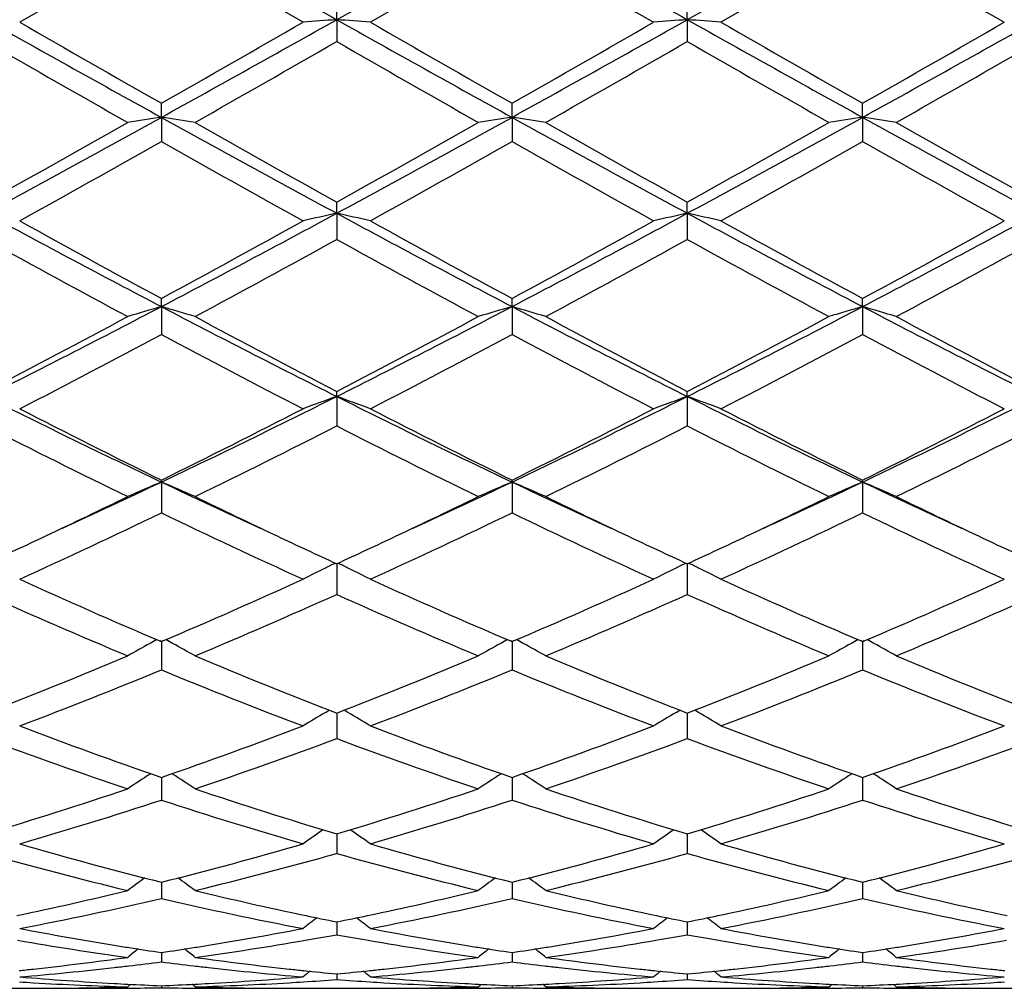
# Model space of a CAD drawing. Units: inches. Extents: x 3.9 to 17.9, y 6.6 to 11.9.
# Drawn here: x 16.6 to 16.9, y 9 to 9.3 of the extents above; entities that cross this region are included whole.
import ezdxf

# ---------------------------------------------------------------- set-up
doc = ezdxf.new("R2010")
doc.units = ezdxf.units.IN
doc.header["$LTSCALE"] = 1.21
doc.header["$MEASUREMENT"] = 0
doc.layers.get('0').update_dxf_attribs({"linetype": 'CONTINUOUS'})

msp = doc.modelspace()

# ---------------------------------------------------------------- linework, layer by layer
at = {"color": 7, "linetype": 'Continuous'}
for p, q in [((16.7607952343, 9.3579732187), (16.7088980282, 9.3288118123)), ((16.8645894512, 9.3579732187), (16.8126923427, 9.3288117318)), ((16.6570000438, 9.3522414368), (16.6150679789, 9.3280727671)), ((16.6989340722, 9.328072767), (16.6570000438, 9.3522414368)), ((16.7607953236, 9.352240226000001), (16.7188631216, 9.328072767)), ((16.8645893615, 9.352240225800001), (16.8226558208, 9.3280727671)), ((16.7088980282, 9.3288118123), (16.7088978262, 9.3338056313)), ((16.8126923427, 9.3288117318), (16.8126923427, 9.333805034400001)), ((16.7088980282, 9.3288118123), (16.7088978262, 9.3223496077)), ((16.8126923427, 9.3288117318), (16.8126923427, 9.3223502027)), ((16.6569999148, 9.299906783600001), (16.6570000438, 9.3040758879)), ((16.7607952343, 9.2999070934), (16.760795324, 9.3040770817)), ((16.8645894512, 9.2999070934), (16.8645893615, 9.3040770817)), ((16.6569999148, 9.299906783600001), (16.6570000438, 9.2927725708)), ((16.7607952343, 9.2999070934), (16.760795324, 9.2927713852)), ((16.8645894512, 9.2999070934), (16.8645893615, 9.2927713852)), ((16.7088980282, 9.2715194759), (16.7088978262, 9.274826150900001)), ((16.8126923427, 9.2715192326), (16.8126923427, 9.2748255731)), ((16.7088980282, 9.2715194759), (16.7088978262, 9.2637777686)), ((16.8126923427, 9.2715192326), (16.8126923427, 9.2637783403)), ((16.6569999148, 9.2439065305), (16.6570000438, 9.246320903400001)), ((16.7607952343, 9.243907143300001), (16.760795324, 9.2463220371)), ((16.8645894512, 9.243907143300001), (16.8645893615, 9.2463220371)), ((16.6569999148, 9.2439065305), (16.6570000438, 9.2356273119)), ((16.7607952343, 9.243907143300001), (16.760795324, 9.2356261945)), ((16.8645894512, 9.243907143300001), (16.8645893615, 9.2356261945)), ((16.7088980282, 9.217317612899999), (16.7088978262, 9.218817830599999)), ((16.8126923427, 9.2173172156), (16.8126923427, 9.218817292799999)), ((16.7088980282, 9.217317612899999), (16.7088978262, 9.2085757436)), ((16.8126923427, 9.2173172156), (16.8126923427, 9.2085762715)), ((16.6569999148, 9.191993097000001), (16.6570000438, 9.1925656217)), ((16.7607952343, 9.191993990599999), (16.760795324, 9.1925666544)), ((16.8645894512, 9.191993990599999), (16.8645893615, 9.1925666544)), ((16.6569999148, 9.191993097000001), (16.6570000438, 9.182867608099999)), ((16.7607952343, 9.191993990599999), (16.760795324, 9.182866599199999)), ((16.8645894512, 9.191993990599999), (16.8645893615, 9.182866599199999)), ((16.7088980204, 9.1678017311), (16.7088978262, 9.1587353641)), ((16.8126923427, 9.1678012528), (16.8126923427, 9.158735829)), ((16.6570000438, 9.1447496718), (16.6565308537, 9.144949787)), ((16.6569999321, 9.1447499355), (16.6569999579, 9.1428281062)), ((16.6574689833, 9.1449496589), (16.6570000438, 9.1447496718)), ((16.7607953239, 9.1447505662), (16.7603260879, 9.1449506994)), ((16.7607952465, 9.1447508152), (16.7607952646, 9.1428285842)), ((16.7612643879, 9.144950611599999), (16.7607953239, 9.1447505662)), ((16.8645893619, 9.144750566), (16.8641202976, 9.144950611599999)), ((16.8650585977, 9.144950699099999), (16.8645893619, 9.144750566)), ((16.864589439, 9.1447508148), (16.8645894209, 9.1428285842)), ((16.6569999579, 9.1428281062), (16.6570000438, 9.1363971654)), ((16.7607952646, 9.1428285842), (16.760795324, 9.1363963014)), ((16.8645894209, 9.1428285842), (16.8645893615, 9.1363963014)), ((16.7055596923, 9.1238369091), (16.7066626109, 9.1244975157)), ((16.7088979603, 9.1225708566), (16.7088978262, 9.1160549991)), ((16.7088979821, 9.1236183988), (16.7088979603, 9.1225708566)), ((16.7122367207, 9.1238369384), (16.7111333159, 9.1244977566)), ((16.8093542297, 9.1238364916), (16.8104573037, 9.1244971532)), ((16.8126923427, 9.123617936), (16.8126923427, 9.122570563)), ((16.8126923427, 9.122570563), (16.8126923427, 9.1160553843)), ((16.8160304557, 9.1238364916), (16.8149273816, 9.1244971533)), ((16.6569999579, 9.1044346242), (16.6570000438, 9.097892757)), ((16.7607952646, 9.1044352986), (16.760795324, 9.0978920691)), ((16.8645894209, 9.1044352986), (16.8645893615, 9.0978920691)), ((16.7088979453, 9.0878619362), (16.7088978262, 9.0820746662)), ((16.8126923427, 9.0878616258), (16.8126923427, 9.0820749578)), ((16.6569999794, 9.0735602835), (16.6570000009, 9.071951589)), ((16.7607952795, 9.0735608054), (16.7607952945, 9.0719517705)), ((16.8645894059, 9.0735608052), (16.864589391, 9.0719517704)), ((16.6570000009, 9.071951589), (16.6570000438, 9.0687437211)), ((16.7607952945, 9.0719517705), (16.760795324, 9.0687432342)), ((16.864589391, 9.0719517704), (16.8645893615, 9.0687432342)), ((16.7088979073, 9.0618228886), (16.7088978262, 9.0580204632)), ((16.8126923427, 9.0618226637), (16.8126923427, 9.058020650700001)), ((16.6570000048, 9.0527558193), (16.6570000438, 9.05000183)), ((16.7607952972, 9.0527561287), (16.760795324, 9.0500015616)), ((16.8645893883, 9.0527561286), (16.8645893615, 9.0500015616)), ((16.7088978648, 9.0464405087), (16.7088978262, 9.0447603277)), ((16.8126923427, 9.0464404065), (16.8126923427, 9.0447604044)), ((16.5912608812, 9.0421695021), (16.6189438139, 9.0421695021)), ((16.6470351919, 9.0425869319), (16.6479880749, 9.0433669581)), ((16.6570000346, 9.0429350083), (16.6570000438, 9.0423433393)), ((16.6669639305, 9.0425869319), (16.6660112079, 9.0433668757)), ((16.6950549739, 9.0421695021), (16.7227385869, 9.0421695021)), ((16.7508286906, 9.0425869319), (16.7517817456, 9.0433671241)), ((16.7607953176, 9.0429350924), (16.760795324, 9.042343299099999)), ((16.7707612526, 9.0425869319), (16.7698083137, 9.043367068)), ((16.7988501999, 9.0421695021), (16.8265344856, 9.0421695021)), ((16.8546234329, 9.0425869319), (16.8555763717, 9.043367068)), ((16.8645893679, 9.0429350924), (16.8645893615, 9.042343299099999)), ((16.8745559949, 9.0425869319), (16.8736029399, 9.0433671241)), ((16.9026460986, 9.0421695021), (16.9303297116, 9.0421695021))]:
    msp.add_line(p, q, dxfattribs=at)
for centre, radius, start, end in [((30.1778922335, 33.3601351622), 27.5484719512, 240.6065790102, 240.7303902096), ((30.3382372604, 33.4602465758), 27.6634508503, 240.6062993653, 240.7295942246), ((30.4266838807, 33.4330451115), 27.6322183684, 240.6063432636, 240.7297775769), ((28.8029935337, 30.1984851769), 24.0744774873, 239.9863698724, 240.1015571508), ((28.5603499061, 29.5967275685), 23.3801215242, 239.9838698347, 240.1024751679), ((21.4302059294, 17.9308792175), 9.862919487300001, 240.710903266, 241.0559916317), ((21.911640005, 18.5346502756), 10.6214285597, 240.0880511919, 240.3486691246), ((11.3165778507, 18.9495179505), 11.0288305587, 298.961629347, 299.2702423949001), ((10.9779790421, 19.276680371), 11.4762415326, 299.6598761976, 299.9010903653), ((16.9215505439, 6.3942504238), 2.9422562152, 94.1446847209, 94.3392500783), ((16.496345598, 6.3952574535), 2.9412445856, 85.6611876594, 85.8558420254), ((21.5464879542, 17.9534589054), 9.8887215438, 240.7118048784, 241.0559937548), ((22.0528848027, 18.6005824905), 10.6972530991, 240.0902859241, 240.3490539974), ((11.4167432794, 18.9559780098), 11.0362401586, 298.9618784792, 299.2702787828), ((11.5180623217, 18.5146273236), 10.5981359253, 299.6489445248, 299.9101389647), ((17.025425016, 6.3929937815), 2.9435152841, 94.14447312680001, 94.3389458647), ((16.5999696527, 6.3931283848), 2.9433803113, 85.66104967639998, 85.8555313321), ((21.6358567952, 17.9275664208), 9.8590819825, 240.7113099199, 241.0565328181), ((22.1073296404, 18.514639994), 10.5981505365, 240.0898610921, 240.3510551744), ((11.0214429781, 19.5635482566), 11.8067399588, 299.6631049402, 299.897556377), ((11.4980270385, 18.9963859874), 11.0824949839, 298.9625437939, 299.2696575729), ((21.2003485819, 17.3241636757), 9.2274218377, 240.1323058255, 240.4321061371), ((11.5808582163, 18.2578594323), 10.302433017, 299.5827493768, 299.851275437), ((21.3074577294, 17.3296456236), 9.233826003799999, 240.1314112815, 240.4309969043), ((11.7267787159, 18.1832441027), 10.2167489022, 299.5838931241999, 299.8546592069), ((21.8985679729, 18.1831775021), 10.2166722251, 240.1453396753, 240.4161077875999), ((11.8927393949, 18.0745109132), 10.0914996954, 299.5817339102, 299.8558577863001), ((13.3918869738, 15.0359816106), 6.5966405892, 299.1500745459, 299.5679521147), ((13.5618842687, 14.8966866857), 6.395598966000001, 298.4134147116, 298.9433492321), ((16.8732340727, 7.8220559585), 1.4935863793, 98.3242575199, 98.7107801682), ((16.4406968949, 7.821703374), 1.4939452188, 81.28868402560002, 81.6750870101), ((19.5329298265, 14.4960920474), 5.9389657477, 241.0368110142, 241.6075023844), ((19.6951488776, 14.6326805527), 6.1338649426, 240.4170556116, 240.8664749616), ((13.4974623394, 15.0325824956), 6.5928048667, 299.1509489782, 299.5690601348), ((13.6675811175, 14.8931761182), 6.3916063674, 298.4133933191, 298.9436633788), ((16.9769879505, 7.8223634698), 1.4932764146, 98.324390659, 98.7110643933), ((16.5445872518, 7.822341148600001), 1.4933007108, 81.28850625060001, 81.6751537566), ((19.643146353, 14.5076294725), 5.952169381699999, 241.0365097904, 241.6059292585), ((19.8135764647, 14.658200615), 6.1632809733, 240.4159003564, 240.8631546094), ((13.7750230632, 14.8864489035), 6.3839540929, 298.4133274936, 298.9442334575), ((13.6221706497, 14.9952966621), 6.5500548205, 299.1500502845, 299.5708945259), ((17.0808020051, 7.822310626699999), 1.4933315731, 98.3248502388, 98.71148975400001), ((16.6484012542, 7.8223936448), 1.4932459032, 81.28893165619999, 81.6756132914), ((19.752219635, 14.5173350773), 5.963217491, 241.0372895551, 241.605653747), ((19.9400545475, 14.6986259961), 6.2096349591, 240.4180398439, 240.8619509686), ((13.6932233291, 14.5353082057), 6.022304567000001, 299.0236451421, 299.4808949247), ((19.4977859293, 14.3159466726), 5.7708181832, 240.5102770068, 240.9874703914), ((13.8085950027, 14.5149195503), 5.9988597409, 299.0214410282001, 299.4804734599), ((19.5823154447, 14.2817409066), 5.731561103, 240.5095969207, 240.9900487149), ((13.8968430115, 14.5428447523), 6.0308199076, 299.0218716474, 299.4784825316), ((19.8167979509, 14.5149344387), 5.998876771, 240.5195277742, 240.9785589039), ((18.6250918759, 13.0053809598), 4.2452415538, 241.586970785, 242.3803767928), ((14.5943186692, 13.1832620877), 4.4467039621, 297.6369502135, 298.3944237527), ((16.9313294527, 8.255276849500001), 1.0403003481, 102.3459930098, 102.9083741825), ((16.4865664265, 8.2556041111), 1.0399593115, 77.09289760909999, 77.6555243354), ((18.7317621377, 13.0109034884), 4.2514670408, 241.5883027082, 242.3805470012), ((14.695507788, 13.1882053814), 4.4522916377, 297.6371573571, 298.3936636513), ((17.0352062413, 8.2548476774), 1.0407369918, 102.3453794732, 102.907496087), ((16.5901817736, 8.25486254), 1.040721761, 77.0924997998, 77.6546246401), ((18.8308005864, 13.0019907851), 4.241365215, 241.5875252287, 242.3816537629), ((14.7924391232, 13.2010771008), 4.4668782225, 297.6385559155, 298.3925943751), ((18.729853794, 13.0807012886), 4.3588066725, 240.9760345568, 241.6044862638), ((14.5135924032, 13.2097054524), 4.5058421407, 298.4046264309, 299.0125920883), ((18.8396740481, 13.0919042143), 4.3715259386, 240.9782223765, 241.6048399807), ((14.6056331577, 13.2313179307), 4.5304432713, 298.4053724236, 299.0100243896), ((18.9355913472, 13.0776452189), 4.3552366811, 240.9778131134, 241.6067898373), ((14.6973771399, 13.2531919474), 4.5554160397, 298.4078081943, 299.0091306642), ((18.5829732211, 12.847768563), 4.0935268539, 241.1073405882, 241.775558563), ((14.6321327781, 13.0295850811), 4.3004950624, 298.2397499973, 298.8758292624), ((18.6873609852, 12.8487129456), 4.0946399958, 241.1064605472, 241.7744813309), ((14.7430194827, 13.0162109692), 4.2853583729, 298.2408537160001, 298.879150461), ((18.8823588415, 13.0161992662), 4.285345052799999, 241.1208484484, 241.7591471716), ((14.8573036084, 12.997013222), 4.2634824511, 298.2387462326, 298.8803117739), ((15.0777898181, 12.2623145443), 3.4065659347, 296.6374836503, 297.6182517941), ((16.8875245616, 8.447404218700001), 0.8291908981, 106.1415635828, 106.8596895276), ((16.4263973797, 8.4471989158), 0.8294097615, 73.13932125180001, 73.85721085590001), ((18.1689615431, 12.1311155894), 3.2591416225, 242.3600353848, 243.3851896455), ((15.1815708035, 12.262282155), 3.4065433381, 296.6379370657, 297.6187227336), ((16.9912766422, 8.4475671825), 0.8290229264, 106.1418124617, 106.8602166009), ((16.5302936134, 8.4475417426), 0.829052983, 73.1389912053, 73.8573344828), ((18.275775879, 12.1368427205), 3.2656151959, 242.3597217743, 243.3828361584), ((15.2877178177, 12.2576389632), 3.4013385057, 296.6375769734, 297.6198650939), ((17.0950933984, 8.4475338901), 0.8290611726999999, 106.1426690653, 106.8610052466), ((16.6341103429, 8.4475749453), 0.8290148303, 73.13977989109999, 73.8581910463), ((18.3828750204, 12.1433422336), 3.2729061876, 242.3612533498, 243.3820868509), ((15.0174236425, 12.2770443847), 3.4457907965, 297.4360989595, 298.2245391434), ((18.2327989284, 12.1563279819), 3.3092658489, 241.7599372503, 242.580932295), ((15.1216921593, 12.2760226646), 3.4446659092, 297.4369357253, 298.2256146699), ((18.3405097144, 12.1634760856), 3.3174148561, 241.7588075561, 242.577747323), ((15.2308560384, 12.2657947668), 3.4331148858, 297.4360524087, 298.2273924988), ((18.450411339, 12.1750994667), 3.3305443131, 241.760872969, 242.5765765616), ((15.117708801, 12.1245858716), 3.2734536945, 297.2210644284, 298.0495270787001), ((18.1580469436, 12.0516713115), 3.191119804, 241.9408719321, 242.7907413179), ((15.2246735151, 12.1186884242), 3.2667595611, 297.2189440185, 298.049097397), ((18.2563808865, 12.0413504179), 3.1794440698, 241.9402445161, 242.7932177775999), ((15.3241700359, 12.1269883585), 3.2761054413, 297.2193658300001, 298.0471716947001), ((18.4007134654, 12.1186928773), 3.2667645706, 241.9509038006, 242.7810559084), ((17.7915620623, 11.5828481419), 2.6463973837, 243.3634197056001, 244.6136765623), ((15.4881647354, 11.6531541985), 2.7246081635, 295.4036086528, 296.6179982602), ((16.9496338288, 8.5437573077), 0.7152882009, 109.6672928965, 110.5171513722), ((16.4682723981, 8.543980315), 0.7150411251000001, 69.484768185, 70.33500589329999), ((17.8966216454, 11.5855504748), 2.6493799801, 243.3651750766, 244.6140220695), ((15.5903107812, 11.6566108154), 2.7284372721, 295.4037624725, 296.6164168752), ((17.0535150184, 8.5434792582), 0.7155788943000001, 109.6663609749, 110.5158273277), ((16.5718717077, 8.543484837100001), 0.7155729541, 69.4841691464, 70.333642551), ((17.9978498755, 11.5803243447), 2.6435584105, 243.3641145262, 244.615706126), ((15.6904643753, 11.6640382077), 2.7367082974, 295.4059040257, 296.6148988283), ((17.839877134, 11.5946986643), 2.6775812527, 242.7785298595, 243.7830830761), ((15.4470081668, 11.648681917), 2.7379897002, 296.2269031581, 297.2093290025001), ((17.9457486235, 11.5989490248), 2.6823106522, 242.7806203464, 243.7833950104), ((15.5468431237, 11.6566414776), 2.7468790797, 296.2276441027, 297.2068717976), ((18.0468623875, 11.5937016743), 2.6764190427, 242.7802380711, 243.7852458061), ((15.6466199027, 11.6645429663), 2.7557424574, 296.2299662812, 297.2060195194), ((17.7713648244, 11.4973752264), 2.5688072303, 242.9988038392, 244.0437011743), ((15.5049986119, 11.5730075948), 2.6532831167, 295.9721947049, 296.9838573315), ((17.8753568742, 11.4976788369), 2.5691671184, 242.9979579908, 244.0426834133), ((15.6112722413, 11.5678151086), 2.6475305762, 295.9732281664, 296.9870397276), ((18.0141102487, 11.5678106909), 2.6475256431, 243.0129592350999, 244.0267726758), ((15.7186966385, 11.5605753065), 2.6394323929, 295.9712229051, 296.9881355819999), ((15.6517565992, 11.3112054234), 2.3455436487, 294.5830866441, 295.3772126277), ((16.9091569971, 8.594608598999999), 0.6484222642, 112.8846964871, 113.8438571379), ((16.4047540763, 8.5944462191), 0.6486063785, 66.154827288, 67.1136583155), ((17.642493305, 11.2687124791), 2.2986867151, 244.6136328439, 245.4239059805), ((15.7547490788, 11.312849816), 2.3473726375, 294.5841341819, 295.3777253685), ((17.012906286, 8.5947282886), 0.6482949184000001, 112.8850314096, 113.8445595298), ((16.5086591169, 8.5947022514), 0.6483286539, 66.1543870477, 67.11382261119999), ((17.749275784, 11.2750331056), 2.3056768532, 244.6138983808, 245.4218894434), ((15.8593344908, 11.3110352964), 2.3453941228, 294.5849519925001, 295.3792601854), ((17.1167271468, 8.5946985985), 0.648332633, 112.8861803332, 113.845610008), ((16.6124799594, 8.594731899500001), 0.6482909850999999, 66.1554375593, 67.1149715013), ((17.8542605957, 11.2777029545), 2.3085993278, 244.6156102742, 245.4225301773), ((15.6244212529, 11.2888413464), 2.3367890746, 295.2916254658, 295.951807163), ((17.6707846642, 11.2496053008), 2.2932853234, 244.0413937114, 244.7140152582), ((15.7279270004, 11.2893461328), 2.3373688842, 295.2926733942, 295.9527345627), ((17.7775622924, 11.2556809204), 2.3000525216, 244.0408906732, 244.7116879237), ((15.8333976051, 11.2857558136), 2.3334072233, 295.2931066302, 295.9543151158), ((17.8832831818, 11.2597917051), 2.3045916881, 244.0425713178, 244.7120203554), ((15.7044349847, 11.1629114967), 2.1972605655, 294.4840648902, 295.6914070652), ((17.5921059217, 11.1257086868), 2.1561666123, 244.2980937773, 245.5284945808), ((15.8094704115, 11.160370544), 2.1944340818, 294.4820889002, 295.6909782925), ((17.6937377604, 11.1211649209), 2.1511350431, 244.2975411433, 245.5307968519), ((15.9115579693, 11.1640778793), 2.1985147193, 294.4824923655, 295.6891694651001), ((17.8159151881, 11.1603725446), 2.1944362813, 244.3090228368, 245.5179110218), ((15.6945015027, 11.1410330501), 2.1732088677, 294.7722517723, 295.2859517349), ((17.6074837791, 11.1155141444), 2.1450037041, 244.7129624879, 245.2335492098), ((15.7992701878, 11.1388818102), 2.1708476815, 294.7727036249, 295.2868850088), ((17.7105664424, 11.113747235), 2.1431015364, 244.7102260321, 245.2310464071), ((15.9057332902, 11.1332039803), 2.1645745863, 294.7715364672999, 295.2871901686), ((17.8171023734, 11.1195814723), 2.1495471603, 244.7105675622, 245.2298441552), ((16.9731927659, 8.6209865999), 0.6076614122999999, 116.1313996294, 116.8293505415), ((16.9756167126, 8.6160677378), 0.6131450815, 115.8247337311, 116.1323121908), ((16.4422670197, 8.6161805139), 0.6130053961, 63.8703733321, 64.1780727826), ((16.4447466628, 8.621212809400001), 0.6073953581, 63.1729914931, 63.8713150423), ((17.0770595834, 8.620806293200001), 0.6078548175, 116.1300450884, 116.8277380685), ((17.0795588841, 8.6157342143), 0.6135092306000001, 115.8235979019, 116.1309855025), ((16.5458275374, 8.6157377777), 0.6135052669, 63.8690134898, 64.1764030966), ((16.5483312914, 8.6208187185), 0.6078409363, 63.1722539647, 63.8699628798), ((17.4005723174, 10.8881559328), 1.8953536257, 245.5161443324, 246.8860683793999), ((15.9003648347, 10.9178588288), 1.9278002014, 293.1244483352, 294.4713760284), ((17.5052443202, 10.890234954), 1.8976091015, 245.5180650081001, 246.8863521101), ((16.0024863543, 10.9217201821), 1.9320078186, 293.1251393667, 294.4691055107), ((17.6078977661, 10.8877047127), 1.8948342354, 245.517710538, 246.8880443697), ((16.1045878812, 10.925500793), 1.9361493609, 293.1272673529, 294.4683165924), ((17.356936424, 10.8337239642), 1.8359849862, 245.8266523184, 247.2531906264), ((15.939346606, 10.8746022115), 1.8805339983, 292.7630247092, 294.1558156995), ((17.4608065751, 10.833830309), 1.8361126984, 245.8258659782, 247.2522678633), ((16.0442086293, 10.8719865597), 1.8777101173, 292.7639485056, 294.1587613192), ((17.5811751285, 10.8719844144), 1.8777077801, 245.8412377284, 247.236052265), ((16.1495372211, 10.8684865916), 1.873889273, 292.7621105449001, 294.1597555195), ((16.9345482093, 8.6316147685), 0.584521915, 118.7207732974, 119.4640409679), ((16.9362975807, 8.6284370379), 0.5881493414, 118.4980416368, 118.7214667434), ((16.3776227593, 8.6283307106), 0.5882806629999999, 61.27674242609999, 61.500079938), ((16.3793459777, 8.631460580499999), 0.5847077766, 60.53443803520001, 61.2774310092), ((17.0382973509, 8.6317101248), 0.5844170735, 118.7212855698, 119.4648530623), ((17.0400349405, 8.6285538723), 0.5880200025, 118.4984880892, 118.7219749479), ((16.4815360412, 8.6285464293), 0.5880358068, 61.2767148833, 61.50017881350001), ((16.4832623875, 8.6316819684), 0.5844564456, 60.53392660739999, 61.277405411), ((17.1421272357, 8.6316730948), 0.5844666003, 118.7226010493, 119.4660669338), ((17.1438503408, 8.6285433157), 0.5880393526, 118.4998217029, 118.7232842841), ((16.5853514219, 8.6285569502), 0.5880164974000001, 61.27802422899999, 61.5015123861), ((16.5870922143, 8.6317188944), 0.5844070378, 60.53514055319999, 61.27872081620001), ((15.9995903592, 10.6847566538), 1.6744546131, 291.1995843215, 292.74684168), ((17.3011620525, 10.651972288), 1.6390982301, 247.2370788687, 248.8177693839), ((16.1034765738, 10.6844660198), 1.6741507348, 291.2002647615, 292.7477613432), ((17.4056017026, 10.6534296614), 1.6406906233, 247.2360866096, 248.8151572342), ((16.2081832903, 10.6821769199), 1.6716870529, 291.1994831396, 292.7492728423001), ((17.5104454442, 10.6560578302), 1.6435199714, 247.2378171504, 248.8141566776), ((16.0366371751, 10.642178272), 1.6285658814, 290.8043551535, 292.391044723), ((17.2684473448, 10.6197248366), 1.6044091692, 247.597895062, 249.2085413137), ((16.1409685234, 10.6409072151), 1.6271872514, 290.8026018726, 292.3906291376), ((17.3713019129, 10.6174088552), 1.6019102595, 247.5974449915001, 249.2105763629), ((16.2440074382, 10.6428614557), 1.6292818003, 290.8029745479, 292.3890039426), ((17.484416568, 10.6409082772), 1.6271883883, 247.6093718821, 249.1973980452), ((17.000190554, 8.6331728085), 0.5723273577, 120.9837067386, 121.7605793335), ((16.4177656583, 8.6333802596), 0.5720672689999999, 58.2420257433, 59.0193198228), ((17.1040616915, 8.6330154704), 0.5725013212, 120.9821943763, 121.7587873523), ((16.5213276302, 8.6330230745), 0.5724924154, 58.2412066072, 59.01781166579999), ((17.1304146251, 10.4761603076), 1.4509664011, 249.1958444815, 250.9571399507), ((16.1767862024, 10.4949864617), 1.4709807482, 289.0539477231, 290.7913488456), ((17.234607202, 10.4773264569), 1.4521976766, 249.1975278255, 250.9573251892), ((16.2798363915, 10.497091745), 1.4732132434, 289.0546173532, 290.7893580049), ((17.3379141275, 10.476027846), 1.4508112004, 249.1972477492, 250.958776721), ((16.3828952375, 10.4990741119), 1.4753270107, 289.0564708841999, 290.7886770226), ((17.0990460086, 10.4440035123), 1.4168370825, 249.5968398694, 251.3958424103), ((16.2062628299, 10.4685841668), 1.4429057797, 288.6198129469, 290.3863747198), ((17.202867581, 10.4440262029), 1.4168675439, 249.5961456955, 251.395059218), ((16.3105415723, 10.4670950043), 1.4413408519, 288.6205781145001, 290.3889580426), ((17.3148427055, 10.4670938468), 1.4413396248, 249.6110411332, 251.3794225498), ((16.4150104035, 10.4652193061), 1.4393481035, 288.6189900944, 290.3898049124), ((16.9613161286, 8.630389729500001), 0.5660720177, 122.9215922466, 123.724217881), ((16.3525636094, 8.6302400334), 0.5662628049, 56.2741446296, 57.0764619115), ((17.0650622412, 8.6304762981), 0.5659737084, 122.9221473561, 123.7250936129), ((16.4564908139, 8.630444411100001), 0.5660207099, 56.2735928583, 57.07643348640001), ((17.1688975409, 8.6304388304), 0.5660273887, 122.9235712518, 123.7264024052), ((16.5603260698, 8.6304818126), 0.565967109, 56.2749017057, 57.077857327), ((16.2261396105, 10.3515772424), 1.3193138891, 286.6929554017, 288.6040385246), ((17.0814897827, 10.3315932873), 1.2983421114, 251.3810226498, 253.3230493822), ((16.3299791351, 10.3513842825), 1.3191163289, 286.6935034784, 288.6048176888), ((17.185550551, 10.332313993), 1.2991092087, 251.3801601628, 253.3209262612), ((16.4341729921, 10.350106877), 1.3177783457, 286.6928224881, 288.6060909473), ((17.2897993153, 10.3337636589), 1.30062796, 251.3815963739, 253.3200823991999), ((16.2543772906, 10.3253230079), 1.2917778842, 286.213678987, 288.1605706814), ((17.0552035044, 10.3110891478), 1.2768756708, 251.8287824918, 253.7984824588), ((16.3583983515, 10.3246619021), 1.2910799921, 286.2122438624, 288.1601848407), ((17.1586013956, 10.3098552037), 1.2755799897, 251.8284667181, 253.8001375747), ((16.4618615185, 10.3257689439), 1.2922350155, 286.2125695787, 288.1588259957), ((17.2669865126, 10.3246625099), 1.2910806255, 251.8398160184, 253.7877560525), ((17.0258101834, 8.6245544024), 0.5646124177, 124.6387607057, 125.3759474884), ((16.3921665475, 8.624760521), 0.564340414, 54.6267997854, 55.36445267320001), ((17.129680586, 8.624415770299999), 0.5647692282, 124.6370896916, 125.3740595767), ((16.4957085747, 8.6244221585), 0.5647614285, 54.62593543189999, 55.3629155064), ((16.9456716985, 10.2219315944), 1.1840977581, 253.7873532781, 255.8896391667), ((16.3651193897, 10.233831802), 1.1964212538, 284.1204664844, 286.201186578), ((17.0496357033, 10.2226115603), 1.1847978303, 253.7886929161999, 255.8897362123), ((16.468600023, 10.235032567), 1.1976619883, 284.1210562496, 286.1995914386), ((17.1532342274, 10.2219289328), 1.1840881351, 253.7884934622001, 255.8908587189), ((16.5720918522, 10.2361085097), 1.1987791494, 284.1225177024, 286.1990538926), ((16.9205579636, 10.2022399038), 1.1637363229, 254.2720010636, 256.4061112102999), ((16.3895392049, 10.2171934149), 1.1791880693, 283.6073963202, 285.7136180571), ((17.0243588577, 10.2022192614), 1.163717997, 254.2714385083, 256.4055184303), ((16.4935422938, 10.2162950918), 1.1782665515, 283.6079485039, 285.7156892697), ((17.1318422252, 10.2162944498), 1.1782658883, 254.284310083, 256.3920520143), ((16.5976117317, 10.2152687224), 1.1772043646, 283.6067072201, 285.7163357831), ((16.9848952743, 8.6182234551), 0.5650226436, 126.0873217693, 126.7238242133), ((16.3289696885, 8.6180716201), 0.5652245654, 53.2744787362, 53.9106890535), ((17.0886404418, 8.618303217100001), 0.5649298121, 126.0880114322, 126.7247324981), ((16.4329068594, 8.6182685185), 0.5649831225, 53.273905597, 53.9105200879), ((17.1924827857, 8.618261796599999), 0.564991476, 126.0894848166, 126.7260898948), ((16.5367491427, 8.6183098572), 0.5649215605, 53.27526304729999, 53.911993397), ((16.3858446402, 10.1514456108), 1.1114664325, 281.8596470261, 283.5914074444), ((16.9259097029, 10.141509147), 1.1012807227, 256.4006264724, 258.148548256), ((16.4896429423, 10.1513795268), 1.1114010706, 281.8601869756, 283.5919673496), ((17.0298752196, 10.1421713467), 1.1019639046, 256.4002222253, 258.1469367584), ((16.5935816245, 10.1507074929), 1.110714031, 281.859944074, 283.5928970603), ((17.1338308086, 10.1429179997), 1.1027274443, 256.4012213657, 258.1466243025), ((16.4105670403, 10.129998739), 1.0894913668, 280.8187716824, 283.072915663), ((16.9016114376, 10.1214335857), 1.0807361774, 256.9184449026, 259.1909542527), ((16.5144424935, 10.129681167), 1.089164365, 280.8177577804, 283.0725803671), ((17.0052657403, 10.1208138201), 1.0801010611, 256.9182938533001, 259.1921090037), ((16.6181098638, 10.1303107908), 1.0898063223, 280.8180169887, 283.0715800558), ((17.1109422607, 10.1296815185), 1.0891647232, 256.9274202738999, 259.1822421347001), ((17.0465223966, 8.6115837814), 0.5672566895000001, 127.2639026368, 127.7888411232), ((16.9203394092, 10.1152003927), 1.0743887849, 258.151129015, 258.6500044739), ((16.4969894917, 10.1173030986), 1.0765422272, 281.3523270321, 281.8502778376), ((16.3714736739, 8.6117947376), 0.5669681144, 52.2139786803, 52.7392738304), ((17.15038815, 8.611460968200001), 0.5673972274, 127.2620969762, 127.7869047706), ((17.0239757117, 10.1143008349), 1.0734758869, 258.1495543694, 258.6488369745), ((16.6009701628, 10.1164384385), 1.075658045, 281.3516690636, 281.8499388061), ((16.4750009222, 8.6114666767), 0.5673900282, 52.213092102, 52.7379065615), ((16.8096231272, 10.0788612), 1.0373959143, 259.1906360286, 260.758599672), ((16.5036466528, 10.0830209518), 1.0416191913, 279.2444015367, 280.8060168614), ((16.9134616536, 10.0791678173), 1.0377052276, 259.1914581448, 260.7589784924), ((16.6073335902, 10.0836886375), 1.0422952586, 279.2443354745, 280.8049593234), ((17.0171525313, 10.0786054102), 1.0371337036, 259.1911569624, 260.7595482738), ((16.7109935441, 10.0844258918), 1.0430443274, 279.2450338705, 280.8045298417), ((16.7866518128, 10.0606325969), 1.0189154974, 260.2707913949, 262.1242834337), ((16.5271809392, 10.0617104921), 1.0200060224, 277.8766772512, 279.7283441933001), ((16.5237944826, 10.0816720914), 1.0402528077, 279.726400382, 280.2498360575), ((16.8936145957, 10.0793192041), 1.037868683, 259.7480512778, 260.2727672501), ((16.8896223451, 10.0552689549), 1.0134896836, 260.2654957416, 262.1288203590001), ((16.6310765641, 10.0609842442), 1.0192731549, 277.8767981579, 279.7296602296), ((16.6275147846, 10.0819633383), 1.0405524282, 279.7277378882, 280.2510055314), ((16.9978700919, 10.0819643872), 1.0405534942, 259.7489944194999, 260.2722614972), ((16.9943080911, 10.0609840514), 1.0192729597, 260.270339613, 262.1232020454), ((16.7349367624, 10.0606001163), 1.018883681, 277.8761123063, 279.7295715713001), ((16.8071288644, 10.063742591), 1.0220729734, 260.7605014037, 261.0139663498), ((17.0020179638, 8.6062641345), 0.5692929962, 128.1722398073, 128.575856259), ((16.8059026557, 10.0559265185), 1.0141613059, 261.0134204603, 261.5571174193001), ((16.5078535784, 10.0576268906), 1.015879054, 278.4424063605, 278.9851330091), ((16.3118342304, 8.6061073945), 0.5695071502, 51.4224202932, 51.82583812350001), ((16.5069097595, 10.0636089628), 1.0219351235, 278.9850190877, 279.2386679542), ((16.9109922026, 10.0641985028), 1.0225336283, 260.7608561969, 261.014091303), ((17.1057627393, 8.6063399363), 0.5692033542, 128.1730281968, 128.5767798301), ((16.9097683196, 10.0563971215), 1.0146368348, 261.0135465008, 261.5570851627), ((16.6115907268, 10.0579798557), 1.016236421, 278.4427292434, 278.9853750427), ((16.4157787758, 8.6063012573), 0.5692637907, 51.4218371511, 51.8255123277), ((16.6106300479, 10.0640686416), 1.0224005279, 278.9852589749, 279.2386311081), ((17.0147548527, 10.064069995), 1.0224018983, 260.7613693163, 261.0147409647), ((17.2096105619, 8.606295381699999), 0.5692712849, 128.1744902716, 128.578160132), ((17.0135578526, 10.0564394103), 1.0146780041, 261.0142081313001, 261.5576873906), ((16.7153751521, 10.057970722), 1.0162287977, 278.4433409473, 278.9860281079), ((16.5196265391, 8.6063457373), 0.5691959553, 51.42321748659999, 51.8269743618), ((16.7143924762, 10.0641984727), 1.0225335996, 278.9859093276, 279.239144555), ((16.5111928006, 10.0340648425), 0.9920811818999999, 276.2431582391, 277.8700457508), ((16.5313892402, 10.031674023), 0.9896758907, 276.7280187348, 277.2917134179), ((16.7826256106, 10.0318937797), 0.989895744, 262.7090533789, 263.2725695471), ((16.8022711279, 10.0297306351), 0.9877145173, 262.1262813886, 263.7603388566), ((16.6149882519, 10.0340095344), 0.9920261274, 276.2434539422, 277.870371447), ((16.6352253226, 10.0313822794), 0.9893815939, 276.7275491277999, 277.2915119899), ((16.8862376477, 10.0304090826), 0.9884000626999999, 262.7086693632, 263.2731532769), ((16.9061091922, 10.0299952469), 0.9879822158, 262.1260431202999, 263.7595844752), ((16.7188211365, 10.0336653886), 0.9916800004, 276.2434614772, 277.8709111625), ((16.7390018208, 10.0315902369), 0.9895900959, 276.7271860831, 277.2909911587), ((16.990159247, 10.0313813821), 0.9893806892, 262.7084880512, 263.2724514464), ((17.0099443316, 10.0303574512), 0.9883465394, 262.1265998441, 263.7595748485), ((16.512749909, 10.0205184984), 0.9784458468, 275.9911578277, 276.2387819945), ((16.5330997355, 10.016723617), 0.9746278668, 274.8243936923, 276.4758829153), ((16.5320881676, 10.0258165156), 0.9837768374, 276.4746931219, 276.727560397), ((16.7819512781, 10.0262418126), 0.9842036970999999, 263.2730109952, 263.525925102), ((16.7809618035, 10.0173455345), 0.9752525840999999, 263.5247546378, 265.1751966699), ((16.8011858385, 10.0200206938), 0.9779441409, 263.7617163157, 264.0096587034), ((17.0595452431, 8.6018406712), 0.5717667766, 128.8310291973, 129.1015104861), ((16.8007133325, 10.0154578592), 0.9733569106000001, 264.0092904917, 264.5873155036), ((16.6169796473, 10.0163249798), 0.97422985, 275.4138854426, 275.9914800605999), ((16.3584730232, 8.6020676779), 0.5714511835, 50.9013356817, 51.172019858), ((16.6165621121, 10.0203190765), 0.9782457112999999, 275.9913833202, 276.2390235501), ((16.6368998362, 10.0167456472), 0.974649402, 274.8239943545, 276.4754743954), ((16.6359098566, 10.0256450541), 0.9836036806999999, 276.4743097998, 276.7270997454), ((16.8857085861, 10.0259385922), 0.9838983754999999, 263.273255985, 263.5260789027), ((16.8844565008, 10.0143796097), 0.9722719294, 263.5225911264, 265.1781178260001), ((16.9049868695, 10.0199523436), 0.9778768245, 263.7609908537, 264.00887836), ((17.1633937614, 8.6017437037), 0.5718759113, 128.8291263065, 129.0995603793), ((16.904470022, 10.0149620864), 0.9728598781000001, 264.0084760936, 264.5867796755), ((16.7208120957, 10.0159892858), 0.9738921725, 275.4135266013, 275.9912172214001), ((16.4619955425, 8.6017494225), 0.5718685604, 50.90043736720001, 51.170874922), ((16.7203979256, 10.0199513382), 0.9778758131999999, 275.9911213981, 276.2390092588), ((16.7406579089, 10.0171117219), 0.9750170919, 274.824212881, 276.4750779684999), ((16.7396760261, 10.0259392144), 0.983899002, 276.4739211002, 276.7267439978), ((16.9894748528, 10.025645328), 0.9836039556, 263.2729007364, 263.5256904954), ((16.9884848771, 10.0167459372), 0.9746496933, 263.5245257854999, 265.1760054512), ((17.0088226535, 10.0203198408), 0.9782464798, 263.7609767681, 264.0086166846), ((16.6755571209, 9.997734727200001), 0.955575122, 266.3648987095, 266.6116759058), ((16.6956364999, 10.0003049524), 0.9581496517, 265.1764386504, 266.8522233569), ((16.6753127912, 9.9934477819), 0.9512812301000001, 266.6111056159, 268.2965859596), ((16.6386733717, 9.9937235705), 0.9515572820999999, 271.7037003791, 273.3886675083), ((16.6182559533, 10.0018919711), 0.9597402659000001, 273.1490962662, 274.8221143), ((16.6384134512, 9.9982890199), 0.9561301126, 273.3880447244, 273.6348756655), ((16.6382165788, 10.0013178058), 0.959165287, 273.6351419311999, 274.2259779554), ((16.7795614952, 10.0009224829), 0.9587697435, 265.7733287996, 266.3644985293), ((16.7793538797, 9.997729012899999), 0.9555695353, 266.3647805364, 266.611523626), ((16.7994409051, 10.0004869307), 0.9583317644, 265.17680171, 266.8522963648001), ((16.7791052855, 9.9933678086), 0.9512012623, 266.6109446455, 268.2965032487), ((16.7424805002, 9.9934089974), 0.9512425565000001, 271.7036733173, 273.3891208093999), ((16.7220316997, 10.002211341), 0.9600601065000001, 273.1491585582, 274.8216447214), ((16.7422218704, 9.9979461712), 0.9557870845, 273.3885185979, 273.6353640646), ((16.7420060264, 10.0012661673), 0.9591140859999999, 273.6356568006, 274.2265075982), ((16.8833786826, 10.0012664754), 0.9591143949, 265.773492382, 266.3643429581), ((16.8831627902, 9.9979457365), 0.9557866491, 266.3646357623, 266.611481248), ((16.9032211667, 10.000319306), 0.9581636875, 265.1767000249, 266.8524968005), ((16.8829041859, 9.9934090174), 0.9512425764, 266.6108791256, 268.2963266818999), ((16.8462794054, 9.9933676891), 0.9512011427, 271.7034966375, 273.3890553306), ((16.825805531, 10.0024712165), 0.9603206483, 273.1494389576, 274.8214631935), ((16.8460307923, 9.997729224299999), 0.9555697471, 273.3884763101, 273.6352194669), ((16.6189405845, 9.987675834), 0.9455063319, 270.0001956928, 271.2076932063), ((16.6388744236, 9.987272606900001), 0.9451031045999999, 269.3457578346, 269.9999731993), ((16.6189107121, 9.989132422), 0.9469632259, 271.2076427303, 271.7019150573), ((16.6388740366, 9.9871008168), 0.9449313145999999, 269.9999966605, 270.2515803182), ((16.6388735139, 9.9871986912), 0.9450291903, 270.2515859546, 270.4950933446), ((16.6953376598, 9.9951099699), 0.9529460976999999, 266.8530125151, 267.0969263273), ((16.638868916, 9.9876613326), 0.9454918540999999, 270.4951297082, 271.0987940044), ((16.6952448275, 9.9932630123), 0.9510968087, 267.0968763997, 267.6954442196), ((16.6187525446, 9.9934346578), 0.9512684245999999, 272.3043034901, 272.9027057924), ((16.6751331085, 9.9878625426), 0.9456930643000001, 268.9013224347, 269.5048001779), ((16.6186638215, 9.9952001232), 0.9530361178, 272.902658052, 273.1467131758), ((16.6751285505, 9.9874032397), 0.9452337391, 269.5048358362, 269.7484562877), ((16.6950841715, 9.988911861), 0.9467426363, 268.2979449039, 268.7924978502), ((16.6751279136, 9.987274534700001), 0.9451050326, 269.7484606387, 270.6541560425), ((16.6950572212, 9.9876038371), 0.945434335, 268.7924602724, 269.9998638056), ((16.7227353792, 9.9875862423), 0.9454167402, 270.0001943997001, 271.2079255787), ((16.7426712021, 9.9873979233), 0.9452284209999999, 269.3457616144, 269.9999711373), ((16.7227048966, 9.9890716402), 0.9469024505, 271.2078749019, 271.70198282), ((16.7426707828, 9.9871949046), 0.9450254024, 269.999996552, 270.2514872627), ((16.7426703766, 9.9872672723), 0.9450977711, 270.2514926332, 270.4948542391), ((16.799142762, 9.9953030946), 0.9531393781999999, 266.8530807138, 267.096818413), ((16.742666335, 9.9876728512), 0.9455033698, 270.4948868742, 271.0986509636001), ((16.7990484949, 9.9934276183), 0.9512615345000001, 267.0967675916, 267.6953379146), ((16.7225412868, 9.9935199576), 0.9513538340000001, 272.3044905729, 272.9029609161), ((16.7789256734, 9.987811175), 0.9456416943000001, 268.9014272709, 269.5050607519), ((16.7224496015, 9.995344236000001), 0.9531804147, 272.9029114999, 273.1467527859), ((16.7789215276, 9.9873944642), 0.9452249631999999, 269.5050938481, 269.7485376762), ((16.7988825431, 9.988924068300001), 0.9467548694, 268.2979033788, 268.7922003239), ((16.7789210424, 9.987302120599999), 0.9451326184000001, 269.7485425239, 270.0000022482), ((16.7789207012, 9.9874437183), 0.9452742161, 270.0000229297, 270.6541656289), ((16.7988530159, 9.987487661), 0.9453181589, 268.79215446, 269.9998293207), ((16.8265316674, 9.987487951799999), 0.9453184497, 270.0001708099, 271.2078453107), ((16.8464639858, 9.9874440695), 0.9452745673, 269.3458332303, 269.9999769847), ((16.8265021819, 9.9889223916), 0.9467531923, 271.2077994365001, 271.7020972462), ((16.846463644, 9.987302054299999), 0.9451325520999999, 269.9999976997, 270.2514572845), ((16.8464631589, 9.9873943494), 0.9452248484, 270.251462138, 270.4949061416), ((16.9029351107, 9.9953447593), 0.9531809386, 266.8532474938, 267.0970884915001), ((16.846459012, 9.987811172), 0.9456416913, 270.4949392429, 271.098572714), ((16.9028434015, 9.9935200063), 0.9513538827, 267.0970390627, 267.6955093944), ((16.8263362053, 9.9934272613), 0.9512611772, 272.30466208, 272.9032326071), ((16.8827183491, 9.987672830700001), 0.9455033493, 268.9013490741, 269.5051131945), ((16.826241927, 9.9953029602), 0.9531392437999999, 272.9031817803, 273.1469196337), ((16.8827143097, 9.987267470599999), 0.9450979695, 269.5051458135, 269.7485072498), ((16.9026798297, 9.989073341900001), 0.9469041527, 268.2980177682, 268.792124812), ((16.8827139033, 9.9871950509), 0.9450255486, 269.7485126132, 270.0000034093), ((16.8827134845, 9.9873976557), 0.9452281534999999, 270.0000287941, 270.6542372483), ((16.9026493038, 9.9875858994), 0.9454163973, 268.7920741501999, 269.9998057546)]:
    msp.add_arc(centre, radius, start, end, dxfattribs=at)

doc.saveas('drawing.dxf')
